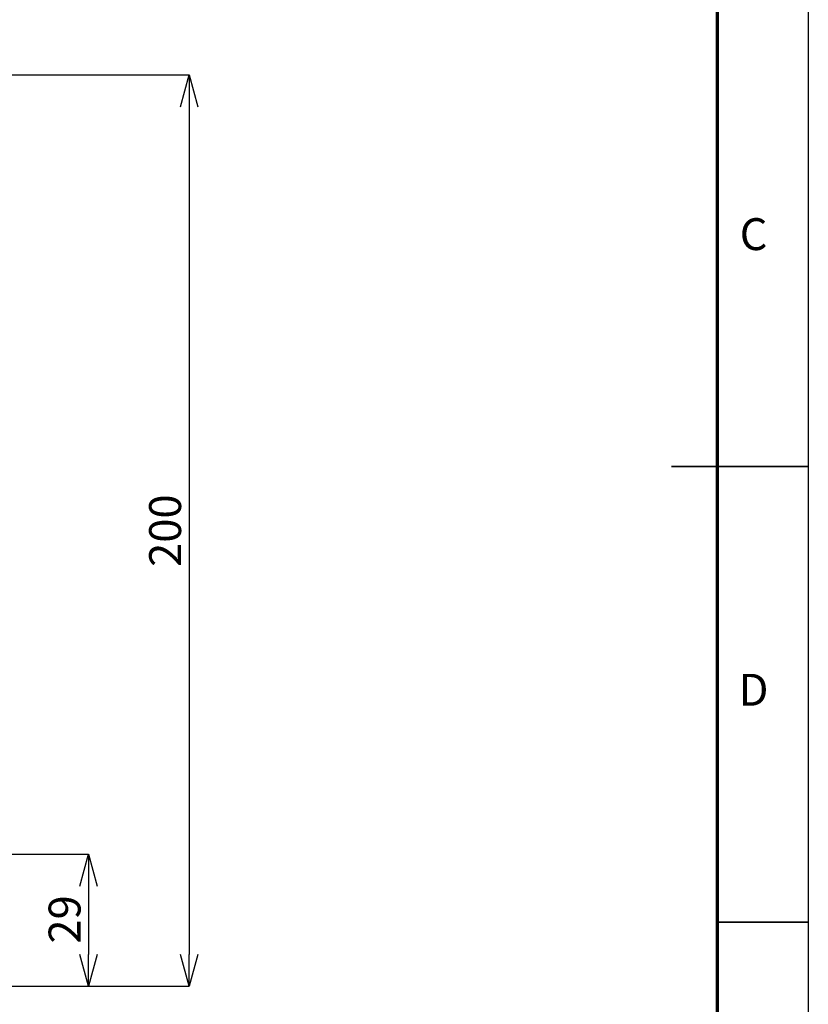
# Model space of a CAD drawing. Units: millimetres. Extents: x 0 to 840, y 0 to 594.
# Drawn here: x 667 to 840, y 179 to 395 of the extents above; entities that cross this region are included whole.
import ezdxf

# ---------------------------------------------------------------- set-up
doc = ezdxf.new("R2010")
doc.units = ezdxf.units.MM
doc.header["$LTSCALE"] = 2
doc.header["$PDSIZE"] = -1
doc.linetypes.add('SLD-実線', pattern=[0])
doc.layers.add('FORMAT', color=7, linetype='SLD-実線')
doc.layers.add('レイヤー_1', color=179, linetype='SLD-実線')
doc.styles.add('SLDTEXTSTYLE0', font='MSGOTHIC.TTC')
doc.styles.add('SLDTEXTSTYLE3', font='GOTHIC.TTF', dxfattribs={"width": 0.913})
doc.dimstyles.new('SLDDIMSTYLE1', dxfattribs={"dimtxt": 7, "dimasz": 7, "dimexe": 0, "dimexo": 0.0625, "dimgap": 1.75, "dimtad": 3, "dimdec": 0, "dimrnd": 1e-09, "dimzin": 12, "dimdsep": 46, "dimtxsty": 'SLDTEXTSTYLE0', "dimblk1": 'OPEN30', "dimblk2": 'OPEN30', "dimsah": 1, "dimcen": 0.09, "dimadec": 0, "dimazin": 3, "dimtfac": 1, "dimtofl": 0, "dimtmove": 0, "dimatfit": 3, "dimldrblk": 'OPEN30', "dimfxl": 1, "dimfrac": 2, "dimtolj": 1, "dimtzin": 12, "dimarcsym": 0})

# ---------------------------------------------------------------- blocks, each defined once
blk = doc.blocks.new('_OPEN30')
at = {"color": 0, "linetype": 'ByBlock', "lineweight": -2}
for p, q in [((-1, 0.267949), (0, 0)), ((0, 0), (-1, -0.267949)), ((0, 0), (-1, 0))]:
    blk.add_line(p, q, dxfattribs=at)
blk = doc.blocks.new('_D_8')
at = {"layer": 'Defpoints', "color": 0}
for p in [(618.44, 382.92), (658.44, 182.92), (704.11, 182.92)]:
    blk.add_point(p, dxfattribs=at)
at = {"layer": 'レイヤー_1', "color": 0, "lineweight": -2}
for p, q in [((618.5, 382.92), (704.11, 382.92)), ((704.11, 375.92), (704.11, 189.92)), ((658.5, 182.92), (704.11, 182.92))]:
    blk.add_line(p, q, dxfattribs=at)
at = {"layer": 'レイヤー_1', "color": 0, "lineweight": -2, "xscale": 7, "yscale": 7, "zscale": 7}
for p, rotation in [((704.11, 382.92), 90), ((704.11, 182.92), 270)]:
    blk.add_blockref('_OPEN30', p, dxfattribs=dict(at, rotation=rotation))
at = {"layer": 'レイヤー_1', "color": 0, "insert": (695.32, 282.92), "char_height": 7, "attachment_point": 2, "rotation": 90, "style": 'SLDTEXTSTYLE0'}
blk.add_mtext('\\A1;200', dxfattribs=at)
blk = doc.blocks.new('_D_9')
at = {"layer": 'Defpoints', "color": 0}
for p in [(588.44, 211.92), (658.44, 182.92), (682.01, 182.92)]:
    blk.add_point(p, dxfattribs=at)
at = {"layer": 'レイヤー_1', "color": 0, "lineweight": -2}
for p, q in [((588.5, 211.92), (682.01, 211.92)), ((682.01, 204.92), (682.01, 189.92)), ((658.5, 182.92), (682.01, 182.92))]:
    blk.add_line(p, q, dxfattribs=at)
at = {"layer": 'レイヤー_1', "color": 0, "lineweight": -2, "xscale": 7, "yscale": 7, "zscale": 7}
for p, rotation in [((682.01, 211.92), 90), ((682.01, 182.92), 270)]:
    blk.add_blockref('_OPEN30', p, dxfattribs=dict(at, rotation=rotation))
at = {"layer": 'レイヤー_1', "color": 0, "insert": (673.25, 197.59), "char_height": 7, "attachment_point": 2, "rotation": 90, "style": 'SLDTEXTSTYLE0'}
blk.add_mtext('\\A1;29', dxfattribs=at)

msp = doc.modelspace()

# ---------------------------------------------------------------- linework, layer by layer
at = {"color": 0}
msp.add_line((840, 594), (840, 0), dxfattribs=at)
at = {"color": 0, "linetype": 'SLD-実線', "lineweight": 35}
for p, q in [((840, 297), (810, 297)), ((820, 197), (840, 197))]:
    msp.add_line(p, q, dxfattribs=at)
at = {"layer": 'FORMAT', "color": 0, "lineweight": 70}
msp.add_line((820, 574), (820, 20), dxfattribs=at)

# ---------------------------------------------------------------- texts
at = {"color": 0, "linetype": 'Continuous', "lineweight": 0, "char_height": 7, "attachment_point": 2, "style": 'SLDTEXTSTYLE3'}
for s, insert in [('C', (827.99, 351.49)), ('D', (827.98, 251.49))]:
    msp.add_mtext(s, dxfattribs=dict(at, insert=insert))

# ---------------------------------------------------------------- dimensions: what is measured, and where the dimension line sits
at = {"layer": 'レイヤー_1', "color": 0}
for base, p1, picture, middle in [((704.11, 182.92), (618.44, 382.92), '_D_8', (704.11, 282.92)), ((682.01, 182.92), (588.44, 211.92), '_D_9', (682.01, 197.59))]:
    dim = msp.add_linear_dim(base=base, p1=p1, p2=(658.44, 182.92), angle=90, dimstyle='SLDDIMSTYLE1', dxfattribs=at)
    dim.commit()
    dim.dimension.update_dxf_attribs({"geometry": picture, "text_midpoint": middle, "dimtype": 160})

doc.saveas('drawing.dxf')
